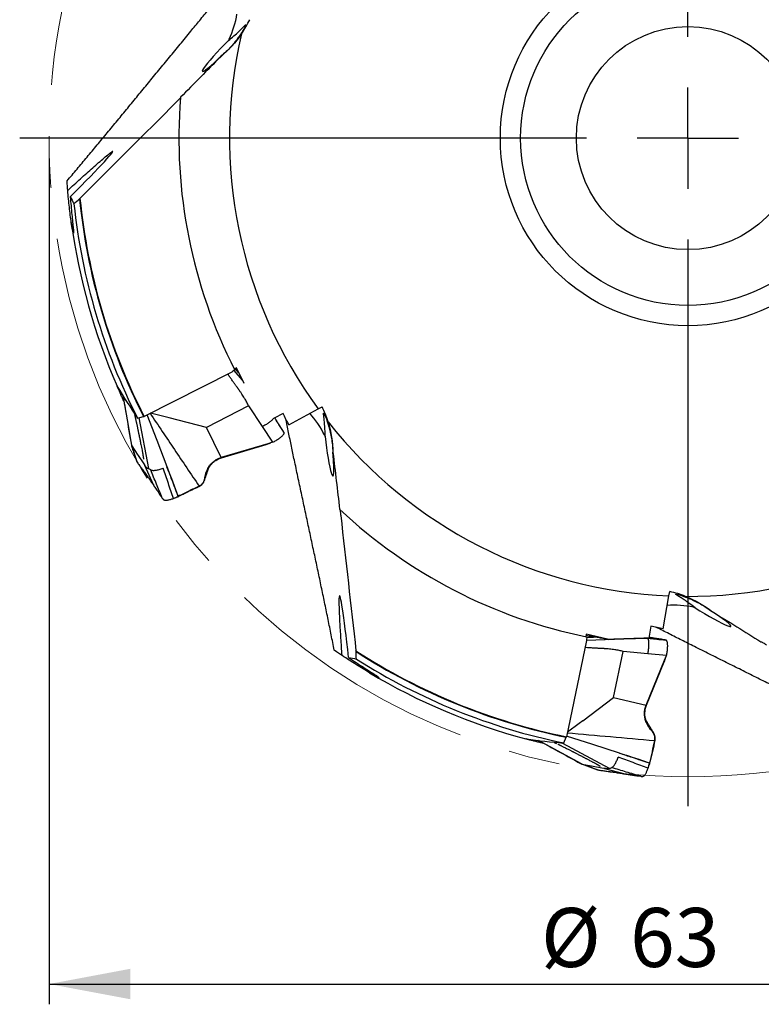
# Model space of a CAD drawing. Units: millimetres. Extents: x 15 to 204, y 6 to 291.
# Drawn here: x 126 to 163, y 185 to 233 of the extents above; entities that cross this region are included whole.
import ezdxf

# ---------------------------------------------------------------- set-up
doc = ezdxf.new("R2010")
doc.units = ezdxf.units.MM
doc.linetypes.add('CENTERX2', pattern=[20.32, 12.7, -2.54, 2.54, -2.54])
doc.layers.add('DÜNNE_LINIE', color=153, linetype='Continuous')
doc.styles.add('SLDTEXTSTYLE1', font='TXT', dxfattribs={"width": 0.75})
doc.dimstyles.new('SLDDIMSTYLE1', dxfattribs={"dimtxt": 2.910417, "dimasz": 4, "dimexe": 0, "dimexo": 0.0625, "dimgap": 0.727604, "dimtad": 1, "dimdec": 3, "dimrnd": 1e-09, "dimzin": 12, "dimdsep": 46, "dimtxsty": 'SLDTEXTSTYLE1', "dimsah": 1, "dimcen": 0.09, "dimadec": 0, "dimazin": 3, "dimtfac": 1, "dimtofl": 0, "dimtmove": 0, "dimatfit": 3, "dimfxl": 1, "dimfrac": 2, "dimtolj": 1, "dimtzin": 12, "dimarcsym": 0})

# ---------------------------------------------------------------- blocks, each defined once
blk = doc.blocks.new('_D_3')
at = {"layer": 'DÜNNE_LINIE', "color": 7}
for p, q in [((127.564, 226.487), (127.564, 184.768)), ((190.564, 226.487), (190.564, 184.768)), ((127.564, 185.768), (190.564, 185.768))]:
    blk.add_line(p, q, dxfattribs=at)
for points in [[(127.564, 185.768), (131.564, 185.018), (131.564, 186.518)], [(190.564, 185.768), (186.564, 186.518), (186.564, 185.018)]]:
    blk.add_solid(points, dxfattribs=at)
at = {"layer": 'DÜNNE_LINIE', "color": 7, "char_height": 2.9104, "attachment_point": 1, "style": 'SLDTEXTSTYLE1'}
for s, insert in [('%%c', (151.818, 189.519, 0.1)), ('63', (156.211, 189.519, 0.1))]:
    blk.add_mtext(s, dxfattribs=dict(at, insert=insert))
blk = doc.blocks.new('SW_CENTERMARKSYMBOL_0')
at = {"layer": 'DÜNNE_LINIE', "color": 0}
for p, q in [((0, 5), (0, 32.95)), ((0, 0), (0, 2.5)), ((-5, 0), (-32.95, 0)), ((0, 0), (-2.5, 0)), ((0, 0), (0, -2.5)), ((0, 0), (2.5, 0)), ((0, -5), (0, -32.95))]:
    blk.add_line(p, q, dxfattribs=at)

msp = doc.modelspace()

# ---------------------------------------------------------------- linework, layer by layer
at = {"color": 7, "linetype": 'Continuous', "lineweight": 30}
for p, q in [((136.4433, 232.372), (136.409, 232.3008)), ((135.6991, 231.2046), (135.9386, 231.4296)), ((136.0343, 231.5227), (136.0246, 231.5025)), ((134.0452, 229.5033), (134.044, 229.4874)), ((129.0631, 224.4947), (129.0859, 224.5173)), ((136.8079, 216.1573), (136.6975, 216.097)), ((136.762, 216.1323), (136.848, 215.9748)), ((137.1801, 215.3879), (136.8079, 216.1573)), ((136.5675, 215.953), (132.2462, 213.7647)), ((137.0969, 215.5569), (136.6889, 216.0313)), ((131.2039, 214.787), (131.4388, 213.4071)), ((137.3992, 214.2773), (135.3283, 213.2226)), ((137.3992, 214.2773), (138.0747, 213.259)), ((140.8255, 214.1416), (141.0264, 214.2384)), ((131.7815, 213.8336), (131.7826, 213.8295)), ((131.9244, 213.6805), (132.2237, 213.7539)), ((132.4786, 211.1974), (132.0037, 213.6999)), ((132.2237, 213.7539), (132.2462, 213.7647)), ((133.2817, 213.742), (132.562, 213.9246)), ((133.4893, 213.6893), (133.2817, 213.742)), ((135.3283, 213.2226), (133.4893, 213.6893)), ((139.11, 213.9093), (138.6697, 213.669)), ((139.3783, 213.3521), (140.8255, 214.1416)), ((131.4388, 213.4071), (131.6227, 212.326)), ((136.0515, 211.7399), (135.3283, 213.2226)), ((138.0747, 213.259), (138.5871, 212.4866)), ((139.1241, 213.0086), (139.107, 213.0347)), ((139.1431, 212.9785), (139.1241, 213.0086)), ((141.1414, 212.8472), (141.1757, 212.776)), ((131.6208, 212.3383), (131.8875, 211.532)), ((131.6227, 212.326), (131.6371, 212.3046)), ((131.6371, 212.3046), (131.9082, 211.902)), ((138.3417, 212.4143), (136.0515, 211.7399)), ((136.0594, 211.7201), (138.2602, 212.3751)), ((138.2602, 212.3751), (138.3417, 212.4143)), ((138.31, 212.3954), (138.2602, 212.3751)), ((138.5871, 212.4866), (138.3417, 212.4143)), ((131.9082, 211.902), (131.9531, 211.8355)), ((131.9531, 211.8355), (132.1997, 211.4692)), ((132.1488, 212.0905), (132.1487, 212.0905)), ((141.5504, 211.9979), (141.5601, 211.9778)), ((141.5901, 211.5375), (141.5635, 211.865)), ((131.8881, 211.5322), (131.8912, 211.5183)), ((131.8912, 211.5183), (131.9053, 211.4982)), ((132.1997, 211.4692), (132.2606, 211.3787)), ((132.2606, 211.3787), (132.2746, 211.358)), ((132.2746, 211.358), (132.6921, 210.3972)), ((135.245, 210.7285), (135.2616, 210.8219)), ((135.2616, 210.8219), (135.2709, 210.865)), ((133.0633, 209.8525), (133.0734, 209.8376)), ((133.0734, 209.8376), (133.1424, 209.7362)), ((133.9214, 209.7991), (133.9164, 209.7973)), ((133.9459, 209.8099), (133.9219, 209.798)), ((133.984, 209.8286), (133.9459, 209.8099)), ((141.8891, 209.1837), (141.9007, 209.1728)), ((158.1268, 204.9069), (158.1764, 205.1243)), ((157.8417, 203.2832), (158.1268, 204.9069)), ((159.3357, 204.3469), (159.4128, 204.3293)), ((160.2548, 204.1371), (160.2765, 204.1321)), ((160.6395, 203.8811), (160.3668, 204.0645)), ((154.0459, 203.0226), (154.0241, 202.8987)), ((157.2388, 203.4208), (157.135, 202.8291)), ((154.0557, 202.7072), (153.0723, 197.9644)), ((154.0599, 202.7292), (155.8956, 202.791)), ((155.8956, 202.791), (157.0682, 202.8304)), ((157.9781, 202.7309), (157.9433, 202.7377)), ((162.6661, 202.6472), (162.6819, 202.6495)), ((142.6986, 202.1657), (142.6952, 202.1977)), ((155.3929, 199.8937), (155.87, 202.1727)), ((157.0866, 202.0599), (155.87, 202.1727)), ((158.0095, 201.9744), (157.0866, 202.0599)), ((157.0011, 199.5264), (157.9119, 201.7374)), ((157.0218, 199.5217), (157.8918, 201.6514)), ((157.8918, 201.6514), (157.9119, 201.7374)), ((157.9078, 201.7054), (157.8918, 201.6514)), ((157.9119, 201.7374), (158.0095, 201.9744)), ((153.8766, 198.7531), (155.3929, 199.8937)), ((155.3929, 199.8937), (157.0011, 199.5264)), ((153.7054, 198.6244), (153.1175, 198.1821)), ((153.8766, 198.7531), (153.7054, 198.6244)), ((157.2197, 198.3284), (157.192, 198.363)), ((157.282, 198.2565), (157.2197, 198.3284)), ((152.8504, 197.1482), (151.7027, 197.7775)), ((152.7196, 197.6776), (152.882, 197.64)), ((152.9375, 197.6602), (153.0668, 197.94)), ((153.0668, 197.94), (153.0723, 197.9644)), ((152.6449, 197.6025), (152.6478, 197.6011)), ((152.882, 197.64), (155.188, 196.4173)), ((153.81, 196.6221), (152.8504, 197.1482)), ((154.2943, 196.7603), (154.2944, 196.7604)), ((157.1836, 196.6686), (157.1929, 196.7101)), ((153.8091, 196.6224), (154.6061, 196.3324)), ((153.81, 196.6221), (153.835, 196.6173)), ((153.835, 196.6173), (154.3072, 196.5265)), ((154.3072, 196.5264), (154.3853, 196.5114)), ((154.3853, 196.5114), (154.8148, 196.4288)), ((154.6091, 196.3315), (154.6329, 196.3272)), ((154.8148, 196.4288), (154.9209, 196.4084)), ((154.9209, 196.4084), (154.9453, 196.4038)), ((154.9453, 196.4038), (155.9566, 196.1312)), ((157.1767, 196.6428), (157.1749, 196.6378)), ((157.1778, 196.6425), (157.1836, 196.6686)), ((156.6032, 196.0335), (156.6209, 196.0309)), ((156.6209, 196.0309), (156.7413, 196.0134))]:
    msp.add_line(p, q, dxfattribs=at)
at = {"color": 7, "linetype": 'Continuous', "lineweight": 30, "flags": 128}
for points in [[(133.382, 211.2782), (132.8855, 212.5712), (132.3977, 213.8414)], [(155.6865, 197.1514), (154.3686, 197.5784), (153.0789, 197.9961)]]:
    msp.add_lwpolyline(points, dxfattribs=at)
at = {"color": 7, "linetype": 'Continuous', "lineweight": 30}
for radius in [9.25, 8.25, 5.5]:
    msp.add_circle((159.0642, 227.4875), radius, dxfattribs=at)
for centre, radius, start, end in [((132.4285, 234.292), 4.4504, 334.44168, 351.15614), ((159.0642, 227.4875), 22.6, 166.82465, 216.19425), ((159.0642, 227.4875), 25.1, 175.42986, 207.05862), ((159.0642, 227.4875), 30.15, 185.69674, 207.0977), ((159.0642, 227.4875), 30.125, 185.65823, 207.09885), ((159.0642, 227.4875), 30.45, 186.1008, 206.96405), ((159.0642, 227.4875), 30.69, 187.78852, 203.48657), ((137.1369, 210.9053), 4.4505, 25.87063, 42.58438), ((159.0642, 227.4875), 22.6, 218.25323, 267.62283), ((159.0642, 227.4875), 22.6, 269.6818, 319.0514), ((159.0642, 227.4875), 25.1, 226.85843, 258.48719), ((158.3572, 200.0053), 4.4504, 77.2989, 94.01312), ((159.0642, 227.4875), 30.125, 237.0868, 258.52742), ((159.0642, 227.4875), 30.15, 237.12531, 258.52627), ((159.0642, 227.4875), 30.45, 237.52937, 258.39262), ((159.0642, 227.4875), 30.69, 239.21709, 254.91514), ((153.3819, 199.3742), 1.9193, 241.82134, 245.39325)]:
    msp.add_arc(centre, radius, start, end, dxfattribs=at)
for centre, major_axis, ratio, start_param, end_param in [((132.9544, 235.4987), (-2.2179, -4.6055), 0.9781476, 1.4144832, 1.5707963), ((136.2233, 231.9133), (1.1016, 1.1336), 0.0895881, 1.3101805, 4.126868), ((136.2233, 231.9133), (1.1016, 1.1336), 0.0895881, 4.3601925, 4.4488073), ((125.5384, 221.845), (5.1709, 4.9889), 0.0251699, 5.3231769, 6.3831207), ((151.7143, 234.9175), (-19.1032, 19.3117), 0.9230234, 1.2363992, 1.2509385), ((157.3256, 231.0977), (-13.4733, 27.9776), 0.9916392, 1.6619547, 1.7217982), ((136.5216, 212.0689), (2.2179, -4.6055), 0.9781476, 1.4144832, 1.5707963), ((141.3628, 212.3892), (-0.1994, 1.5681), 0.0895881, 1.3101805, 4.126868), ((141.3628, 212.3892), (-0.1994, 1.5681), 0.0895881, 4.3601925, 4.4488073), ((142.5727, 197.758), (-0.6764, 7.1533), 0.0251699, 5.3231769, 6.3831207), ((157.0638, 200.2497), (4.9835, -1.1375), 0.9781476, 1.4144832, 1.5707963), ((159.8319, 204.2344), (1.3503, -0.8218), 0.0895881, 4.4517732, 7.2684607), ((159.8319, 204.2344), (1.3503, -0.8218), 0.0895881, 1.2185999, 1.3072147), ((148.6726, 226.3737), (27.0091, 2.8949), 0.9230234, 4.3779919, 4.3925312), ((155.1575, 228.3791), (30.2742, -6.9099), 0.9916392, 4.8035474, 4.8633909)]:
    msp.add_ellipse(centre, major_axis=major_axis, ratio=ratio, start_param=start_param, end_param=end_param, dxfattribs=at)
for points, knots in [([(128.4469, 225.376), (128.6114, 225.5707), (128.9405, 225.9603), (129.4359, 226.5517), (129.933, 227.1481), (130.4324, 227.7501), (130.9342, 228.3575), (131.4388, 228.9704), (131.9467, 229.5887), (132.4582, 230.2123), (132.9736, 230.8413), (133.4935, 231.4754), (134.0181, 232.1145), (134.5174, 232.7213), (134.9905, 233.2947), (135.4374, 233.8343), (135.737, 234.1954), (135.889, 234.3774), (135.8893, 234.3777)], [0, 0, 0, 0, 0.0690231, 0.1380505, 0.207077, 0.2760989, 0.3451326, 0.4141728, 0.4832118, 0.5522436, 0.6212951, 0.6903569, 0.7594165, 0.8284648, 0.8855981, 0.942746, 0.9998966, 1, 1, 1, 1]), ([(136.409, 232.3008), (136.5024, 232.3768), (136.5935, 232.4539), (136.7627, 232.6028), (136.8384, 232.6724), (136.9673, 232.7943), (137.0205, 232.8466), (137.1083, 232.9338), (137.1425, 232.9683), (137.1978, 233.0232), (137.2185, 233.0432), (137.2487, 233.0695), (137.2584, 233.0761), (137.2738, 233.0773), (137.2662, 233.0532), (137.2194, 232.9586), (137.1794, 232.8865), (137.094, 232.7463), (137.0612, 232.6941), (136.9853, 232.5788), (136.9418, 232.515), (136.8438, 232.3786), (136.7898, 232.3067), (136.6697, 232.1562), (136.6028, 232.0766), (136.4589, 231.9171), (136.3821, 231.8372), (136.2169, 231.6782), (136.1276, 231.5985), (136.0343, 231.5227)], [0, 0, 0, 0, 0.0625, 0.0625, 0.125, 0.125, 0.1875, 0.1875, 0.25, 0.25, 0.3125, 0.3125, 0.375, 0.375, 0.5, 0.5, 0.625, 0.625, 0.6875, 0.6875, 0.75, 0.75, 0.8125, 0.8125, 0.875, 0.875, 0.9375, 0.9375, 1, 1, 1, 1]), ([(134.044, 229.4874), (134.0437, 229.4839), (134.0349, 229.4723), (134.0087, 229.4413), (133.9916, 229.4225), (133.9349, 229.3615), (133.8911, 229.3166), (133.8459, 229.2715)], [0, 0, 0, 0, 0.25, 0.25, 0.5, 0.5, 1, 1, 1, 1]), ([(128.4827, 224.9091), (128.6968, 225.1066), (128.9076, 225.2998), (129.3203, 225.6747), (129.5224, 225.8565), (129.9129, 226.2028), (130.1033, 226.369), (130.3569, 226.5827), (130.4368, 226.6485), (130.5746, 226.7569), (130.6338, 226.8006), (130.671, 226.822)], [0, 0, 0, 0, 0.25, 0.25, 0.5, 0.5, 0.75, 0.75, 0.875, 0.875, 1, 1, 1, 1]), ([(128.6573, 223.3284), (128.6421, 223.4392), (128.6262, 223.5607), (128.5946, 223.8131), (128.5792, 223.9436), (128.5343, 224.3449), (128.5064, 224.6274), (128.4827, 224.9091)], [0, 0, 0, 0, 0.25, 0.25, 0.5, 0.5, 1, 1, 1, 1]), ([(128.6069, 224.5996), (128.6314, 224.2869), (128.6584, 223.9926), (128.6979, 223.5916), (128.7109, 223.4649), (128.735, 223.2301), (128.746, 223.1242), (128.7628, 222.9478), (128.7688, 222.8774), (128.7719, 222.7922), (128.769, 222.7773), (128.7563, 222.8104), (128.7506, 222.8309), (128.7368, 222.8893), (128.7287, 222.9271), (128.7016, 223.0646), (128.6799, 223.1872), (128.6573, 223.3284)], [0, 0, 0, 0, 0.25, 0.25, 0.375, 0.375, 0.5, 0.5, 0.625, 0.625, 0.75, 0.75, 0.8125, 0.8125, 0.875, 0.875, 1, 1, 1, 1]), ([(136.8915, 215.922), (136.8893, 215.9246), (136.8705, 215.9468), (136.8378, 215.9855), (136.7957, 216.0355), (136.7601, 216.0779), (136.7391, 216.103), (136.7295, 216.1145)], [0, 0, 0, 0, 0.040312, 0.3429138, 0.6008901, 0.8179995, 1, 1, 1, 1]), ([(137.3992, 214.2773), (137.3709, 214.3377), (137.3108, 214.4661), (137.1987, 214.6622), (137.0902, 214.8352), (137.0052, 214.962), (136.9595, 215.0284), (136.9358, 215.0624), (136.9237, 215.0796), (136.9176, 215.0882), (136.9145, 215.0925), (136.913, 215.0947), (136.9123, 215.0958), (136.9119, 215.0963), (136.9117, 215.0966), (136.9116, 215.0967), (136.9115, 215.0968), (136.9115, 215.0968), (136.9115, 215.0968), (136.9106, 215.0981), (136.9033, 215.1087), (136.8899, 215.1267), (136.8707, 215.1535), (136.8495, 215.1828), (136.8238, 215.2183), (136.7937, 215.2601), (136.7591, 215.308), (136.7199, 215.3621), (136.6763, 215.4224), (136.6104, 215.5134), (136.5284, 215.628), (136.4428, 215.7506), (136.3935, 215.8249), (136.3736, 215.8549)], [0, 0, 0, 0, 0.1062331, 0.2259241, 0.3594244, 0.4314382, 0.4687722, 0.4877717, 0.4973552, 0.5021675, 0.5045791, 0.5057862, 0.5063901, 0.5066917, 0.5068433, 0.5069188, 0.5069564, 0.5069756, 0.5069845, 0.5069943, 0.5094254, 0.52753, 0.5426635, 0.561851, 0.5850923, 0.6123877, 0.6437379, 0.6791423, 0.7186001, 0.7621124, 0.8579998, 0.9428344, 1, 1, 1, 1]), ([(136.7116, 216.0694), (136.7163, 216.0601), (136.7044, 216.043), (136.652, 216.0005), (136.6121, 215.9756), (136.5675, 215.953)], [0, 0, 0, 0, 0.5, 0.5, 1, 1, 1, 1]), ([(131.2501, 214.5163), (131.2432, 214.531), (131.2207, 214.5793), (131.184, 214.6588), (131.1407, 214.7532), (131.1002, 214.8425), (131.0627, 214.9258), (131.0286, 215.002), (130.9985, 215.07), (130.9725, 215.1289), (130.9508, 215.1784), (130.934, 215.2168), (130.9222, 215.2439), (130.9184, 215.2526), (130.9167, 215.2564)], [0, 0, 0, 0, 0.0391003, 0.1282418, 0.217099, 0.3059359, 0.3950559, 0.4838937, 0.5727465, 0.6618816, 0.7507353, 0.8396886, 0.9289249, 1, 1, 1, 1]), ([(131.2036, 214.7876), (131.2619, 214.4484), (131.4021, 213.6323), (131.5403, 212.8164), (131.621, 212.3396)], [0, 0, 0, 0, 0.4156805, 1, 1, 1, 1]), ([(131.7811, 213.8354), (131.7828, 213.8285), (131.7861, 213.8152), (131.7927, 213.7882), (131.8002, 213.7565), (131.8085, 213.7204), (131.8156, 213.6893), (131.8249, 213.6482), (131.8379, 213.5899), (131.8532, 213.5204), (131.8668, 213.4575), (131.8787, 213.4025), (131.8916, 213.3421), (131.907, 213.2694), (131.9216, 213.2003), (131.9345, 213.1386), (131.9453, 213.0868), (131.9567, 213.0321), (131.968, 212.9773), (131.9783, 212.9273), (131.9867, 212.8863), (131.993, 212.856), (131.9974, 212.8342), (132.0019, 212.8123), (132.0083, 212.7811), (132.0181, 212.733), (132.0314, 212.6679), (132.0481, 212.5856), (132.0681, 212.4862), (132.0916, 212.3696), (132.1185, 212.2357), (132.1374, 212.1406), (132.1475, 212.0902)], [0, 0, 0, 0, 0.0185804, 0.0361416, 0.0599493, 0.0808561, 0.0994781, 0.1158114, 0.1557387, 0.2043751, 0.2362836, 0.2633704, 0.2978938, 0.3396134, 0.387466, 0.4148903, 0.4439719, 0.4747122, 0.5070062, 0.5360131, 0.5587261, 0.5757015, 0.5869308, 0.5951309, 0.6124233, 0.639205, 0.6754899, 0.7212926, 0.7766291, 0.8415159, 0.9159684, 1, 1, 1, 1]), ([(132.5426, 213.9148), (132.9433, 213.319), (133.7488, 212.1214), (134.5548, 210.9233), (134.9598, 210.3212)], [0, 0, 0, 0, 0.4975235, 1, 1, 1, 1]), ([(138.6489, 213.7001), (138.6478, 213.6968), (138.6441, 213.6858), (138.6292, 213.6613), (138.602, 213.626), (138.5613, 213.5838), (138.5114, 213.5391), (138.4531, 213.4925), (138.3873, 213.4446), (138.3149, 213.3962), (138.2375, 213.3484), (138.1575, 213.3023), (138.102, 213.2733), (138.0747, 213.259)], [0, 0, 0, 0, 0.0313031, 0.1043202, 0.2025882, 0.3013825, 0.3999412, 0.4993809, 0.6006219, 0.7024602, 0.8036906, 0.9032477, 1, 1, 1, 1]), ([(139.1431, 212.9785), (139.0611, 213.1071), (138.92, 213.3283), (138.7704, 213.5629), (138.7027, 213.6689), (138.6942, 213.6824)], [0, 0, 0, 0, 0.5481504, 0.9426971, 1, 1, 1, 1]), ([(139.1074, 213.035), (139.0906, 213.0614), (139.058, 213.1126), (139.0115, 213.1854), (138.9701, 213.2504), (138.9345, 213.3061), (138.9049, 213.3527), (138.881, 213.3901), (138.863, 213.4184), (138.8477, 213.4425), (138.8321, 213.4669), (138.8115, 213.4992), (138.7849, 213.541), (138.7549, 213.5881), (138.7254, 213.6345), (138.7056, 213.6657), (138.6961, 213.6806), (138.6948, 213.6827)], [0, 0, 0, 0, 0.11188531, 0.21682168, 0.30885603, 0.38802692, 0.45437722, 0.50796867, 0.54890265, 0.57739446, 0.61566815, 0.668108, 0.73476675, 0.82096365, 0.90565299, 0.9867317, 1, 1, 1, 1]), ([(141.1757, 212.776), (141.1745, 212.8952), (141.171, 213.0153), (141.1601, 213.2415), (141.1528, 213.3438), (141.1378, 213.5211), (141.1302, 213.5945), (141.1167, 213.718), (141.1111, 213.7662), (141.1027, 213.8432), (141.0999, 213.872), (141.0982, 213.912), (141.0991, 213.9235), (141.1079, 213.9362), (141.122, 213.9151), (141.1668, 213.8194), (141.1982, 213.7434), (141.2736, 213.5369), (141.3174, 213.4077), (141.4087, 213.0835), (141.454, 212.8952), (141.507, 212.5747), (141.5216, 212.4644), (141.5427, 212.2366), (141.5493, 212.118), (141.5504, 211.9979)], [0, 0, 0, 0, 0.0625, 0.0625, 0.125, 0.125, 0.1875, 0.1875, 0.25, 0.25, 0.3125, 0.3125, 0.375, 0.375, 0.5, 0.5, 0.625, 0.625, 0.75, 0.75, 0.875, 0.875, 0.9375, 0.9375, 1, 1, 1, 1]), ([(141.6254, 202.2334), (141.5757, 202.4835), (141.4763, 202.9837), (141.3229, 203.7397), (141.1665, 204.5002), (141.0072, 205.2659), (140.8451, 206.037), (140.6806, 206.8137), (140.5139, 207.5963), (140.3452, 208.385), (140.1749, 209.1801), (140.0033, 209.9819), (139.8307, 210.7906), (139.6675, 211.5593), (139.5142, 212.2867), (139.3708, 212.9725), (139.2757, 213.432), (139.2279, 213.6642), (139.2278, 213.6646)], [0, 0, 0, 0, 0.0690229, 0.1380503, 0.2070769, 0.2760988, 0.3451325, 0.4141728, 0.4832118, 0.5522435, 0.6212951, 0.6903569, 0.7594163, 0.8284648, 0.8855981, 0.942746, 0.9998966, 1, 1, 1, 1]), ([(138.5871, 212.4866), (138.6158, 212.5015), (138.6736, 212.5317), (138.7562, 212.5791), (138.8346, 212.6276), (138.9064, 212.6762), (138.9702, 212.7237), (139.0252, 212.7694), (139.0712, 212.8131), (139.1076, 212.8543), (139.1338, 212.8923), (139.1484, 212.9261), (139.1527, 212.9555), (139.1463, 212.9709), (139.1431, 212.9785)], [0, 0, 0, 0, 0.0822892, 0.16583838, 0.24998754, 0.33417008, 0.41774846, 0.50000021, 0.58225114, 0.66582951, 0.75001174, 0.83416159, 0.91771144, 1, 1, 1, 1]), ([(131.621, 212.3384), (131.6209, 212.3381), (131.6192, 212.3329), (131.621, 212.3293), (131.6227, 212.326)], [0, 0, 0, 0, 0.0746414, 1, 1, 1, 1]), ([(131.6227, 212.326), (131.624, 212.3221), (131.6366, 212.2844), (131.6813, 212.1497), (131.7696, 211.8842), (131.8465, 211.6528), (131.8912, 211.5183)], [0, 0, 0, 0, 0.0144245, 0.1401135, 0.500001, 1, 1, 1, 1]), ([(138.3089, 212.3948), (138.3379, 212.4062), (138.378, 212.4219), (138.438, 212.4422), (138.4687, 212.4515), (138.4879, 212.4574)], [0, 0, 0, 0, 0.494378, 0.6833715, 1, 1, 1, 1]), ([(132.1475, 212.0902), (132.1524, 212.0654), (132.1615, 212.0189), (132.1732, 211.9555), (132.1826, 211.9033), (132.1904, 211.8577), (132.1972, 211.8167), (132.2033, 211.778), (132.2083, 211.7451), (132.2122, 211.7178), (132.2153, 211.695), (132.2178, 211.6751), (132.2194, 211.6618), (132.22, 211.6559), (132.22, 211.6562), (132.2201, 211.6563)], [0, 0, 0, 0, 0.1238781, 0.2314794, 0.3229848, 0.3986277, 0.4814568, 0.5614499, 0.6400463, 0.702775, 0.7709015, 0.8435655, 0.9124822, 0.9758033, 1, 1, 1, 1]), ([(135.2709, 210.865), (135.2833, 210.9129), (135.3084, 211.0091), (135.3597, 211.1321), (135.4149, 211.2359), (135.4699, 211.3211), (135.5323, 211.4017), (135.6021, 211.4767), (135.6791, 211.5455), (135.7628, 211.6072), (135.8532, 211.6608), (135.9494, 211.7065), (136.0174, 211.7287), (136.0515, 211.7399)], [0, 0, 0, 0, 0.12413466, 0.24963043, 0.33348869, 0.41721674, 0.50068267, 0.58385401, 0.66678571, 0.74961225, 0.83256845, 0.91591864, 1, 1, 1, 1]), ([(131.9053, 211.4982), (131.9417, 211.4478), (132.0145, 211.347), (132.1391, 211.1831), (132.2698, 211.0075), (132.4043, 210.8174), (132.5435, 210.615), (132.6426, 210.4698), (132.6921, 210.3972)], [0, 0, 0, 0, 0.1666777, 0.3333451, 0.5000053, 0.6666607, 0.8333219, 1, 1, 1, 1]), ([(132.2746, 211.358), (132.2905, 211.3356), (132.3221, 211.2907), (132.3659, 211.2434), (132.4067, 211.2113), (132.4446, 211.1943), (132.4673, 211.1963), (132.4786, 211.1974)], [0, 0, 0, 0, 0.2002968, 0.4002057, 0.5999658, 0.7998174, 1, 1, 1, 1]), ([(133.931, 209.8204), (133.8797, 209.9567), (133.7772, 210.229), (133.5917, 210.7138), (133.458, 211.0625), (133.3763, 211.2755)], [0, 0, 0, 0, 0.2805279, 0.5606163, 1, 1, 1, 1]), ([(133.9377, 209.8235), (133.8918, 209.9451), (133.8, 210.1882), (133.615, 210.6732), (133.4752, 211.0363), (133.382, 211.2782)], [0, 0, 0, 0, 0.25047871, 0.50064284, 1, 1, 1, 1]), ([(135.2657, 210.8026), (135.2719, 210.8308), (135.2842, 210.8869), (135.309, 210.9687), (135.3383, 211.0479), (135.376, 211.1322), (135.4236, 211.2203), (135.4831, 211.3102), (135.5493, 211.393), (135.6219, 211.4684), (135.7001, 211.5359), (135.7835, 211.5953), (135.8715, 211.646), (135.9633, 211.6887), (136.0274, 211.7097), (136.0594, 211.7201)], [0, 0, 0, 0, 0.0688804, 0.1372328, 0.2047953, 0.2714508, 0.3587691, 0.4442381, 0.5278586, 0.6097187, 0.6899815, 0.7688651, 0.8466356, 0.9235811, 1, 1, 1, 1]), ([(132.578, 211.1237), (132.5574, 211.1345), (132.5159, 211.1562), (132.4911, 211.1836), (132.4786, 211.1974)], [0, 0, 0, 0, 0.4965499, 1, 1, 1, 1]), ([(132.578, 211.1237), (132.5917, 211.1186), (132.6194, 211.1082), (132.6767, 211.1015), (132.7438, 211.1013), (132.8201, 211.1091), (132.9036, 211.1237), (132.9938, 211.1441), (133.0889, 211.1699), (133.1551, 211.1915), (133.1882, 211.2023)], [0, 0, 0, 0, 0.1176303, 0.2377408, 0.3602469, 0.4851692, 0.6123835, 0.7412805, 0.8709025, 1, 1, 1, 1]), ([(133.1424, 209.7362), (133.0473, 209.9657), (132.8562, 210.4267), (132.671, 210.8907), (132.578, 211.1237)], [0, 0, 0, 0, 0.4978086, 1, 1, 1, 1]), ([(133.7027, 209.7174), (133.6584, 209.8402), (133.5696, 210.087), (133.4445, 210.4592), (133.3204, 210.8319), (133.2322, 211.0791), (133.1882, 211.2023)], [0, 0, 0, 0, 0.2487843, 0.4997058, 0.7507865, 1, 1, 1, 1]), ([(135.2239, 210.6053), (135.2324, 210.63), (135.2494, 210.6794), (135.2735, 210.7501), (135.2953, 210.8143), (135.3137, 210.869), (135.3283, 210.9122), (135.3393, 210.945), (135.3475, 210.9694), (135.3548, 210.9913), (135.3622, 211.0134), (135.3721, 211.0431), (135.385, 211.0816), (135.4006, 211.1285), (135.4166, 211.1762), (135.4288, 211.2128), (135.4357, 211.2332), (135.4373, 211.2381)], [0, 0, 0, 0, 0.1164006, 0.2327136, 0.334277, 0.4212303, 0.4936874, 0.5405092, 0.5784715, 0.6109313, 0.6460266, 0.6841141, 0.7522736, 0.8281999, 0.9055359, 0.9769389, 1, 1, 1, 1]), ([(135.25, 210.7125), (135.2522, 210.7264), (135.2569, 210.7569), (135.2626, 210.7865), (135.2657, 210.8026)], [0, 0, 0, 0, 0.4582354, 1, 1, 1, 1]), ([(132.6921, 210.3972), (132.7315, 210.3395), (132.8103, 210.2241), (132.934, 210.0425), (133.0202, 209.9158), (133.0633, 209.8525)], [0, 0, 0, 0, 0.3334316, 0.6667791, 1, 1, 1, 1]), ([(134.9598, 210.3212), (134.7895, 210.2388), (134.4486, 210.0736), (134.1083, 209.9067), (133.9378, 209.8232)], [0, 0, 0, 0, 0.4993559, 1, 1, 1, 1]), ([(134.9647, 210.3063), (134.8015, 210.227), (134.4744, 210.0681), (134.1477, 209.9085), (133.984, 209.8286)], [0, 0, 0, 0, 0.4992274, 1, 1, 1, 1]), ([(134.9598, 210.3212), (134.9791, 210.3316), (135.0178, 210.3524), (135.0694, 210.3929), (135.1155, 210.4388), (135.155, 210.49), (135.1879, 210.5454), (135.2139, 210.6042), (135.2336, 210.6653), (135.2412, 210.7075), (135.245, 210.7285)], [0, 0, 0, 0, 0.1253146, 0.2499644, 0.3745699, 0.4993844, 0.6244612, 0.7498125, 0.8751609, 1, 1, 1, 1]), ([(134.9651, 210.3055), (134.983, 210.315), (135.0191, 210.3342), (135.0684, 210.3716), (135.1136, 210.4151), (135.1537, 210.4649), (135.1881, 210.5203), (135.2161, 210.5806), (135.2377, 210.6448), (135.2459, 210.6898), (135.25, 210.7124)], [0, 0, 0, 0, 0.1154498, 0.2329105, 0.3530242, 0.4762697, 0.602875, 0.7327336, 0.8653905, 1, 1, 1, 1]), ([(133.7027, 209.7174), (133.7213, 209.7244), (133.7586, 209.7383), (133.8363, 209.7746), (133.8932, 209.8021), (133.931, 209.8204)], [0, 0, 0, 0, 0.252981, 0.504593, 1, 1, 1, 1]), ([(133.9164, 209.7973), (133.9019, 209.7927), (133.8757, 209.7845), (133.8504, 209.7776), (133.8391, 209.7745)], [0, 0, 0, 0, 0.5537757, 1, 1, 1, 1]), ([(133.9164, 209.7973), (133.9181, 209.7993), (133.9218, 209.8034), (133.9276, 209.8101), (133.9289, 209.8155), (133.9303, 209.8187), (133.931, 209.8204)], [0, 0, 0, 0, 0.2712246, 0.5582708, 0.7794823, 1, 1, 1, 1]), ([(133.9378, 209.8232), (133.9374, 209.8223), (133.9361, 209.8201), (133.9355, 209.8173), (133.9337, 209.8138), (133.929, 209.8073), (133.925, 209.802), (133.9219, 209.798)], [0, 0, 0, 0, 0.1120007, 0.2791716, 0.4187149, 0.5623638, 1, 1, 1, 1]), ([(133.931, 209.8204), (133.9321, 209.8209), (133.9343, 209.822), (133.9366, 209.823), (133.9377, 209.8235)], [0, 0, 0, 0, 0.4999656, 1, 1, 1, 1]), ([(133.1424, 209.7362), (133.1478, 209.7283), (133.1587, 209.7124), (133.1747, 209.6889), (133.191, 209.6658), (133.2183, 209.6489), (133.2538, 209.6372), (133.2978, 209.6314), (133.3494, 209.6315), (133.4082, 209.6375), (133.4736, 209.6494), (133.5449, 209.6668), (133.6212, 209.6889), (133.6755, 209.7079), (133.7027, 209.7174)], [0, 0, 0, 0, 0.0833903, 0.1667806, 0.250126, 0.3334456, 0.4167666, 0.5000866, 0.5834067, 0.6667263, 0.7500457, 0.8333639, 0.9166829, 1, 1, 1, 1]), ([(133.8097, 209.7622), (133.8157, 209.7649), (133.8272, 209.77), (133.835, 209.773), (133.8387, 209.7744)], [0, 0, 0, 0, 0.5167076, 1, 1, 1, 1]), ([(141.9007, 209.1728), (141.9033, 209.1704), (141.9069, 209.1563), (141.9147, 209.1165), (141.9188, 209.0914), (141.9311, 209.0091), (141.9389, 208.9468), (141.946, 208.8834)], [0, 0, 0, 0, 0.25, 0.25, 0.5, 0.5, 1, 1, 1, 1]), ([(159.4128, 204.3293), (159.3189, 204.4026), (159.2228, 204.4748), (159.0391, 204.6073), (158.9546, 204.6654), (158.8066, 204.7642), (158.7445, 204.804), (158.6395, 204.8705), (158.5983, 204.8961), (158.5328, 204.9376), (158.5086, 204.9534), (158.4763, 204.9769), (158.4679, 204.9849), (158.4634, 204.9996), (158.4887, 204.9974), (158.5914, 204.9728), (158.6704, 204.95), (158.879, 204.8802), (159.0072, 204.8339), (159.3176, 204.7031), (159.4931, 204.6212), (159.7767, 204.4627), (159.872, 204.4054), (160.0633, 204.2799), (160.1601, 204.2111), (160.2548, 204.1371)], [0, 0, 0, 0, 0.0625, 0.0625, 0.125, 0.125, 0.1875, 0.1875, 0.25, 0.25, 0.3125, 0.3125, 0.375, 0.375, 0.5, 0.5, 0.625, 0.625, 0.75, 0.75, 0.875, 0.875, 0.9375, 0.9375, 1, 1, 1, 1]), ([(142.0128, 201.9703), (141.9918, 202.2611), (141.9722, 202.5464), (141.9365, 203.1027), (141.9203, 203.3739), (141.8931, 203.8943), (141.8818, 204.1469), (141.8729, 204.4787), (141.8712, 204.5823), (141.8723, 204.7579), (141.8752, 204.8314), (141.8816, 204.8739)], [0, 0, 0, 0, 0.25, 0.25, 0.5, 0.5, 0.75, 0.75, 0.875, 0.875, 1, 1, 1, 1]), ([(167.9357, 198.1077), (167.7092, 198.2247), (167.2562, 198.4588), (166.5694, 198.8102), (165.8773, 199.1622), (165.1793, 199.5151), (164.4754, 199.8691), (163.7656, 200.2247), (163.0498, 200.5823), (162.328, 200.9422), (161.6001, 201.3048), (160.8662, 201.6705), (160.1265, 202.0398), (159.4237, 202.3915), (158.7594, 202.7251), (158.1339, 203.0407), (157.7152, 203.2526), (157.5039, 203.3602), (157.5036, 203.3604)], [0, 0, 0, 0, 0.069023, 0.1380504, 0.207077, 0.2760989, 0.3451326, 0.4141729, 0.4832118, 0.5522436, 0.621295, 0.6903568, 0.7594164, 0.8284649, 0.8855981, 0.942746, 0.9998966, 1, 1, 1, 1]), ([(154.0368, 202.9711), (154.127, 202.9553), (154.3411, 202.9176), (154.643, 202.8653), (154.9319, 202.8135), (155.0903, 202.7833), (155.1695, 202.7682)], [0, 0, 0, 0, 0.2351302, 0.558451, 0.779217, 1, 1, 1, 1]), ([(154.0545, 202.8925), (154.0648, 202.8904), (154.0707, 202.8704), (154.0713, 202.8029), (154.0658, 202.7562), (154.0557, 202.7072)], [0, 0, 0, 0, 0.5, 0.5, 1, 1, 1, 1]), ([(154.6051, 202.8715), (154.6045, 202.8715), (154.5828, 202.871), (154.5352, 202.8698), (154.4628, 202.8681), (154.3874, 202.8664), (154.315, 202.8648), (154.2499, 202.8635), (154.1942, 202.8625), (154.1478, 202.8617), (154.1068, 202.861), (154.0817, 202.8607), (154.0695, 202.8605)], [0, 0, 0, 0, 0.0031511, 0.1198517, 0.2627833, 0.4037388, 0.5387766, 0.6678155, 0.7703574, 0.8548043, 0.929717, 1, 1, 1, 1]), ([(157.0866, 202.0599), (157.0926, 202.0903), (157.1048, 202.1518), (157.1192, 202.2436), (157.1306, 202.3344), (157.1384, 202.422), (157.1425, 202.5043), (157.143, 202.5801), (157.1398, 202.6484), (157.1327, 202.7078), (157.1227, 202.753), (157.111, 202.7857), (157.0984, 202.8081), (157.0843, 202.8238), (157.0735, 202.8282), (157.0682, 202.8304)], [0, 0, 0, 0, 0.0817617, 0.1659103, 0.251533, 0.3376329, 0.4231874, 0.5072563, 0.5905821, 0.6740666, 0.7571498, 0.8189117, 0.8800282, 0.9404057, 1, 1, 1, 1]), ([(157.0925, 202.8278), (157.1269, 202.824), (157.2704, 202.8083), (157.5656, 202.776), (157.8264, 202.7475), (157.9781, 202.7309)], [0, 0, 0, 0, 0.116536, 0.486292, 1, 1, 1, 1]), ([(157.342, 202.8324), (157.3284, 202.8343), (157.3007, 202.8381), (157.2635, 202.8433), (157.2316, 202.8478), (157.2079, 202.8511), (157.1863, 202.8542), (157.1641, 202.8574), (157.1483, 202.8597), (157.1406, 202.8608)], [0, 0, 0, 0, 0.1774065, 0.3597972, 0.514896, 0.6435646, 0.7635107, 0.882948, 1, 1, 1, 1]), ([(157.9433, 202.7377), (157.8593, 202.753), (157.6913, 202.7834), (157.4915, 202.8119), (157.3798, 202.8272), (157.342, 202.8324)], [0, 0, 0, 0, 0.3982709, 0.7965172, 1, 1, 1, 1]), ([(158.0095, 201.9744), (158.0158, 202.0062), (158.0286, 202.0702), (158.0435, 202.1649), (158.055, 202.2571), (158.0623, 202.3445), (158.0656, 202.4251), (158.0647, 202.4979), (158.0599, 202.5625), (158.051, 202.6183), (158.0381, 202.6642), (158.0214, 202.6986), (158.0016, 202.7222), (157.9859, 202.728), (157.9781, 202.7309)], [0, 0, 0, 0, 0.0822881, 0.1658381, 0.2499884, 0.33417, 0.4177486, 0.5000005, 0.5822505, 0.6658297, 0.7500119, 0.8341616, 0.9177117, 1, 1, 1, 1]), ([(162.6819, 202.6495), (162.6854, 202.65), (162.6987, 202.6441), (162.7347, 202.6254), (162.7569, 202.6129), (162.8289, 202.5712), (162.8824, 202.5385), (162.9364, 202.5045)], [0, 0, 0, 0, 0.25, 0.25, 0.5, 0.5, 1, 1, 1, 1]), ([(155.87, 202.1727), (155.8052, 202.1887), (155.6676, 202.2226), (155.4446, 202.2586), (155.2418, 202.2828), (155.0898, 202.2963), (155.0094, 202.3025), (154.9681, 202.3054), (154.9472, 202.3068), (154.9367, 202.3074), (154.9314, 202.3078), (154.9287, 202.3079), (154.9274, 202.308), (154.9267, 202.3081), (154.9264, 202.3081), (154.9262, 202.3081), (154.9262, 202.3081), (154.9261, 202.3081), (154.9261, 202.3081), (154.9246, 202.3081), (154.9117, 202.3095), (154.8893, 202.31), (154.8564, 202.312), (154.8203, 202.3139), (154.7765, 202.3162), (154.7251, 202.3189), (154.6661, 202.3221), (154.5995, 202.3256), (154.5252, 202.3296), (154.413, 202.3354), (154.2723, 202.3435), (154.1187, 202.3543), (154.0254, 202.3631), (153.9851, 202.3668)], [0, 0, 0, 0, 0.1054713, 0.224304, 0.3568475, 0.4283451, 0.4654114, 0.484275, 0.4937896, 0.4985676, 0.5009619, 0.5021603, 0.5027597, 0.5030596, 0.5032095, 0.5032845, 0.5033221, 0.5033407, 0.5033501, 0.5033594, 0.5057732, 0.5237478, 0.5387728, 0.5578227, 0.5808978, 0.6079979, 0.6391232, 0.6742734, 0.7134486, 0.756649, 0.8518493, 0.9360752, 1, 1, 1, 1]), ([(143.3574, 201.1213), (143.2614, 201.1785), (143.1565, 201.2418), (142.9394, 201.3745), (142.8277, 201.4438), (142.486, 201.6589), (142.2478, 201.8132), (142.0128, 201.9703)], [0, 0, 0, 0, 0.25, 0.25, 0.5, 0.5, 1, 1, 1, 1]), ([(142.3322, 201.8744), (142.5929, 201.698), (142.8403, 201.5353), (143.1781, 201.3164), (143.2852, 201.2476), (143.4831, 201.1206), (143.5729, 201.063), (143.721, 200.9664), (143.7798, 200.9271), (143.8482, 200.8766), (143.858, 200.865), (143.8128, 200.8793), (143.7571, 200.9055), (143.5916, 200.9914), (143.482, 201.0509), (143.3574, 201.1213)], [0, 0, 0, 0, 0.25, 0.25, 0.375, 0.375, 0.5, 0.5, 0.625, 0.625, 0.75, 0.75, 0.875, 0.875, 1, 1, 1, 1]), ([(157.9074, 201.7031), (157.9164, 201.7318), (157.9345, 201.7897), (157.9571, 201.8464), (157.9685, 201.8751)], [0, 0, 0, 0, 0.49525794, 1, 1, 1, 1]), ([(157.192, 198.363), (157.1626, 198.4031), (157.1035, 198.4837), (157.0401, 198.6018), (156.9939, 198.7107), (156.9622, 198.8076), (156.9387, 198.9074), (156.9241, 199.0094), (156.9188, 199.113), (156.9234, 199.2174), (156.9383, 199.3218), (156.9631, 199.4257), (156.9884, 199.4927), (157.0011, 199.5264)], [0, 0, 0, 0, 0.1241333, 0.2496295, 0.3334884, 0.417217, 0.500682, 0.5838549, 0.6667853, 0.749613, 0.8325683, 0.9159194, 1, 1, 1, 1]), ([(157.2378, 198.3216), (157.2198, 198.3442), (157.1838, 198.3894), (157.1358, 198.4606), (157.0926, 198.5336), (157.0506, 198.6165), (157.012, 198.7094), (156.9794, 198.8127), (156.9565, 198.9169), (156.9434, 199.0212), (156.9399, 199.125), (156.946, 199.2276), (156.9617, 199.3284), (156.9861, 199.427), (157.0099, 199.4902), (157.0218, 199.5217)], [0, 0, 0, 0, 0.06887873, 0.13723229, 0.20479435, 0.27144973, 0.35876896, 0.44423811, 0.52785874, 0.60971948, 0.68998161, 0.7688662, 0.84663597, 0.92358186, 1, 1, 1, 1]), ([(157.3704, 198.1557), (157.3602, 198.1728), (157.3392, 198.2077), (157.3086, 198.2584), (157.2799, 198.3057), (157.2549, 198.3469), (157.2329, 198.383), (157.2089, 198.4224), (157.1815, 198.4671), (157.1501, 198.5183), (157.1194, 198.5685), (157.0903, 198.6158), (157.0634, 198.6596), (157.0408, 198.6964), (157.0212, 198.7283), (157.0065, 198.7522), (156.9971, 198.7676), (156.9934, 198.7737)], [0, 0, 0, 0, 0.0823601, 0.1687697, 0.2453647, 0.3122038, 0.369338, 0.4211445, 0.5034171, 0.5867754, 0.6701436, 0.7473274, 0.8173633, 0.8845434, 0.9267859, 0.9710777, 1, 1, 1, 1]), ([(153.1121, 198.1562), (153.8256, 198.0934), (155.2612, 197.9671), (156.6976, 197.8408), (157.4202, 197.7773)], [0, 0, 0, 0, 0.4969818, 1, 1, 1, 1]), ([(157.2981, 198.2524), (157.2886, 198.2629), (157.2678, 198.2858), (157.2484, 198.309), (157.2378, 198.3216)], [0, 0, 0, 0, 0.4582442, 1, 1, 1, 1]), ([(157.4202, 197.7773), (157.4242, 197.799), (157.4323, 197.8421), (157.4331, 197.9079), (157.4262, 197.9727), (157.4112, 198.0358), (157.3886, 198.0964), (157.3592, 198.1537), (157.324, 198.2077), (157.296, 198.2403), (157.282, 198.2565)], [0, 0, 0, 0, 0.1253161, 0.2499667, 0.3745711, 0.4993842, 0.6244606, 0.7498112, 0.8751583, 1, 1, 1, 1]), ([(157.4363, 197.7737), (157.4401, 197.7936), (157.4477, 197.8338), (157.4495, 197.8957), (157.444, 197.9584), (157.4304, 198.021), (157.4088, 198.0828), (157.3794, 198.1427), (157.343, 198.2001), (157.3131, 198.2349), (157.2981, 198.2524)], [0, 0, 0, 0, 0.1154506, 0.2329099, 0.3530227, 0.4762708, 0.6028739, 0.7327344, 0.8653901, 1, 1, 1, 1]), ([(151.9809, 197.6261), (151.9619, 197.6306), (151.9064, 197.6437), (151.8159, 197.6656), (151.711, 197.6913), (151.6103, 197.7163), (151.5152, 197.7403), (151.4267, 197.7629), (151.3458, 197.7838), (151.2739, 197.8026), (151.2115, 197.8191), (151.1593, 197.8329), (151.1188, 197.8438), (151.0904, 197.8514), (151.0812, 197.8539), (151.0771, 197.855)], [0, 0, 0, 0, 0.0424944, 0.12354361, 0.20485099, 0.28590005, 0.36693014, 0.44821827, 0.52924888, 0.61029325, 0.69159544, 0.77264079, 0.85377663, 0.93517094, 1, 1, 1, 1]), ([(151.7043, 197.7773), (151.9796, 197.6269), (152.6786, 197.2451), (153.3764, 196.862), (153.7993, 196.6298)], [0, 0, 0, 0, 0.3938466, 1, 1, 1, 1]), ([(152.9184, 197.6617), (152.9122, 197.6548), (152.8986, 197.6399), (152.8878, 197.6399), (152.882, 197.64)], [0, 0, 0, 0, 0.456108, 1, 1, 1, 1]), ([(157.4202, 197.7773), (157.3777, 197.5929), (157.2927, 197.2235), (157.2094, 196.8538), (157.1677, 196.6687)], [0, 0, 0, 0, 0.4993568, 1, 1, 1, 1]), ([(157.4354, 197.7739), (157.3948, 197.5969), (157.3137, 197.2424), (157.2332, 196.8877), (157.1929, 196.7101)], [0, 0, 0, 0, 0.499237, 1, 1, 1, 1]), ([(152.6439, 197.6029), (152.6479, 197.6011), (152.6554, 197.5977), (152.6771, 197.5874), (152.705, 197.574), (152.7326, 197.5606), (152.7581, 197.5481), (152.7817, 197.5365), (152.8111, 197.522), (152.8537, 197.5009), (152.9164, 197.4695), (152.9921, 197.4315), (153.0739, 197.3901), (153.1503, 197.3512), (153.2203, 197.3155), (153.2819, 197.284), (153.3371, 197.2556), (153.3821, 197.2326), (153.4169, 197.2147), (153.4497, 197.1978), (153.4887, 197.1777), (153.5394, 197.1516), (153.5971, 197.1218), (153.6569, 197.0909), (153.7149, 197.0609), (153.7706, 197.0321), (153.8243, 197.0043), (153.8765, 196.9772), (153.9278, 196.9506), (153.9786, 196.9242), (154.0294, 196.8977), (154.084, 196.8693), (154.1469, 196.8366), (154.2182, 196.7995), (154.2686, 196.7731), (154.2941, 196.7598)], [0, 0, 0, 0, 0.02201308, 0.04088102, 0.05892102, 0.07612439, 0.09379211, 0.10988345, 0.12268702, 0.15040727, 0.18834005, 0.23586026, 0.28498536, 0.33371263, 0.37171258, 0.40945938, 0.44342765, 0.46998638, 0.48909762, 0.50476505, 0.52751075, 0.5576373, 0.59346267, 0.6286069, 0.66245515, 0.69500562, 0.72625874, 0.7565057, 0.78642507, 0.81604762, 0.84537637, 0.87528068, 0.91157773, 0.9553466, 1, 1, 1, 1]), ([(154.2941, 196.7598), (154.3126, 196.7502), (154.3473, 196.732), (154.3954, 196.7064), (154.4412, 196.6819), (154.482, 196.6598), (154.5185, 196.6398), (154.5493, 196.6228), (154.5797, 196.6058), (154.6075, 196.5902), (154.6313, 196.5766), (154.6502, 196.5657), (154.6675, 196.5557), (154.6846, 196.5456), (154.7015, 196.5357), (154.7177, 196.526), (154.7304, 196.5182), (154.7324, 196.517), (154.7334, 196.5163)], [0, 0, 0, 0, 0.081441, 0.1532334, 0.2153756, 0.2905212, 0.3441252, 0.3926553, 0.445987, 0.5055515, 0.5491438, 0.5904438, 0.6294844, 0.6716703, 0.7303726, 0.805466, 0.8958132, 1, 1, 1, 1]), ([(155.306, 196.4416), (155.3185, 196.4484), (155.3436, 196.4622), (155.3844, 196.5009), (155.4262, 196.5513), (155.4676, 196.6141), (155.5081, 196.6868), (155.5485, 196.7685), (155.5877, 196.8574), (155.6122, 196.9219), (155.6245, 196.954)], [0, 0, 0, 0, 0.11763036, 0.23774014, 0.36024754, 0.48517019, 0.61238313, 0.74127977, 0.87090325, 1, 1, 1, 1]), ([(157.1029, 196.4197), (156.9795, 196.4626), (156.7317, 196.5487), (156.3636, 196.6857), (155.9957, 196.8239), (155.7479, 196.9107), (155.6245, 196.954)], [0, 0, 0, 0, 0.2487847, 0.4997056, 0.7507867, 1, 1, 1, 1]), ([(157.1656, 196.6615), (157.0273, 196.7073), (156.751, 196.7989), (156.2573, 196.9595), (155.902, 197.0748), (155.6851, 197.1452)], [0, 0, 0, 0, 0.2805275, 0.5606156, 1, 1, 1, 1]), ([(157.1674, 196.6687), (157.0439, 196.7095), (156.7971, 196.791), (156.3035, 196.9521), (155.9332, 197.0717), (155.6865, 197.1514)], [0, 0, 0, 0, 0.2504792, 0.5006435, 1, 1, 1, 1]), ([(153.8053, 196.6254), (153.8034, 196.626), (153.8013, 196.6268), (153.7997, 196.6297), (153.7994, 196.6302)], [0, 0, 0, 0, 0.848624, 1, 1, 1, 1]), ([(154.6091, 196.3315), (154.476, 196.3799), (154.2471, 196.4632), (153.9844, 196.5587), (153.8511, 196.6071), (153.8138, 196.6207), (153.81, 196.6221)], [0, 0, 0, 0, 0.4999982, 0.8598867, 0.9855751, 1, 1, 1, 1]), ([(154.6329, 196.3272), (154.6935, 196.3173), (154.8146, 196.2976), (155.0159, 196.272), (155.23, 196.2438), (155.4579, 196.2097), (155.6983, 196.1716), (155.8705, 196.1447), (155.9566, 196.1312)], [0, 0, 0, 0, 0.1666777, 0.3333452, 0.5000053, 0.6666607, 0.8333219, 1, 1, 1, 1]), ([(155.188, 196.4173), (155.1824, 196.4108), (155.1712, 196.3979), (155.1362, 196.388), (155.0876, 196.3853), (155.0254, 196.3898), (154.972, 196.3991), (154.9453, 196.4038)], [0, 0, 0, 0, 0.2001828, 0.4000344, 0.5997946, 0.7997033, 1, 1, 1, 1]), ([(155.188, 196.4173), (155.2062, 196.4172), (155.2426, 196.417), (155.285, 196.4334), (155.306, 196.4416)], [0, 0, 0, 0, 0.5034502, 1, 1, 1, 1]), ([(156.7413, 196.0134), (156.5028, 196.0828), (156.0237, 196.2222), (155.5459, 196.3682), (155.306, 196.4416)], [0, 0, 0, 0, 0.4978086, 1, 1, 1, 1]), ([(156.7413, 196.0134), (156.7508, 196.012), (156.7696, 196.0093), (156.7976, 196.0052), (156.8254, 196.0017), (156.8553, 196.0106), (156.8862, 196.0292), (156.9179, 196.0581), (156.9499, 196.0968), (156.9817, 196.1449), (157.0131, 196.2018), (157.0439, 196.2671), (157.0742, 196.3393), (157.0934, 196.3929), (157.1029, 196.4197)], [0, 0, 0, 0, 0.0833907, 0.1667807, 0.2501263, 0.3334457, 0.4167668, 0.5000871, 0.5834064, 0.6667277, 0.7500461, 0.8333648, 0.9166829, 1, 1, 1, 1]), ([(157.1029, 196.4197), (157.1091, 196.4384), (157.1215, 196.4759), (157.1419, 196.5591), (157.1561, 196.6207), (157.1656, 196.6615)], [0, 0, 0, 0, 0.252981, 0.5045908, 1, 1, 1, 1]), ([(157.1349, 196.5307), (157.1368, 196.5378), (157.1404, 196.5513), (157.1433, 196.5603), (157.1447, 196.5647)], [0, 0, 0, 0, 0.5180005, 1, 1, 1, 1]), ([(157.1749, 196.6378), (157.1694, 196.6237), (157.1596, 196.5987), (157.1494, 196.5753), (157.1449, 196.565)], [0, 0, 0, 0, 0.5632199, 1, 1, 1, 1]), ([(157.1656, 196.6615), (157.1659, 196.6627), (157.1664, 196.6652), (157.1671, 196.6675), (157.1674, 196.6687)], [0, 0, 0, 0, 0.5001293, 1, 1, 1, 1]), ([(157.1749, 196.6378), (157.1744, 196.6402), (157.1734, 196.6452), (157.1717, 196.6535), (157.1682, 196.6573), (157.1665, 196.6601), (157.1656, 196.6615)], [0, 0, 0, 0, 0.2712257, 0.5582712, 0.7794807, 1, 1, 1, 1]), ([(157.1677, 196.6687), (157.1681, 196.6678), (157.1691, 196.6656), (157.171, 196.6637), (157.1727, 196.6604), (157.1749, 196.6532), (157.1766, 196.6471), (157.1778, 196.6425)], [0, 0, 0, 0, 0.1120011, 0.2791724, 0.4187142, 0.5623635, 1, 1, 1, 1]), ([(155.9566, 196.1312), (156.0251, 196.1207), (156.1621, 196.0996), (156.3776, 196.067), (156.528, 196.0447), (156.6032, 196.0335)], [0, 0, 0, 0, 0.3334318, 0.6667791, 1, 1, 1, 1])]:
    msp.add_open_spline(points, degree=3, knots=knots, dxfattribs=at)
for points in [[(137.0591, 232.6387), (136.764, 232.2065), (136.4177, 231.8294), (136.0246, 231.5025)], [(136.0246, 231.5025), (135.3636, 230.8357), (134.7039, 230.1693), (134.0452, 229.5033)], [(133.8459, 229.2715), (132.2579, 227.6868), (130.6715, 226.1021), (129.0859, 224.5173)], [(128.4827, 224.9091), (128.4717, 225.039), (128.4594, 225.1941), (128.4469, 225.376)], [(128.7866, 224.2513), (128.8787, 224.3323), (128.9708, 224.4134), (129.0631, 224.4947)], [(130.9167, 215.2564), (130.9187, 215.2537), (130.921, 215.2501), (130.9236, 215.2457)], [(139.3783, 213.3521), (139.2889, 213.5378), (139.1995, 213.7236), (139.11, 213.9093)], [(141.3168, 213.4949), (141.4703, 212.9965), (141.5496, 212.4906), (141.5601, 211.9778)], [(141.5601, 211.9778), (141.6693, 211.0452), (141.779, 210.1139), (141.8891, 209.1837)], [(141.946, 208.8834), (142.1949, 206.6538), (142.4448, 204.4254), (142.6952, 202.1977)], [(158.9387, 204.8878), (159.4245, 204.6968), (159.8693, 204.4434), (160.2765, 204.1321)], [(160.2765, 204.1321), (161.0738, 203.636), (161.8702, 203.1411), (162.6661, 202.6472)], [(155.1695, 202.7682), (154.795, 202.853), (154.4204, 202.9378), (154.0459, 203.0226)], [(157.8417, 203.2832), (157.6408, 203.3291), (157.4398, 203.3749), (157.2388, 203.4208)], [(157.135, 202.8291), (156.4796, 202.8091), (155.8245, 202.7888), (155.1695, 202.7682)], [(142.0128, 201.9703), (141.9044, 202.0427), (141.7754, 202.1298), (141.6254, 202.2334)], [(142.7166, 201.7978), (142.7106, 201.9203), (142.7046, 202.0429), (142.6986, 202.1657)], [(151.0771, 197.855), (151.0805, 197.8548), (151.0847, 197.8543), (151.0898, 197.8536)]]:
    msp.add_open_spline(points, degree=3, dxfattribs=at)
at = {"layer": 'DÜNNE_LINIE', "color": 7, "linetype": 'CENTERX2', "lineweight": 0}
msp.add_circle((159.0642, 227.4875), 31.5, dxfattribs=at)

# ---------------------------------------------------------------- block references
at = {"layer": 'DÜNNE_LINIE', "color": 7}
msp.add_blockref('SW_CENTERMARKSYMBOL_0', (159.0642, 227.4875), dxfattribs=at)

# ---------------------------------------------------------------- dimensions: what is measured, and where the dimension line sits
dim = msp.add_linear_dim(base=(190.5642, 185.7675), p1=(127.5642, 227.4875), p2=(190.5642, 227.4875), text='%%c<>', dimstyle='SLDDIMSTYLE1', dxfattribs=at)
dim.commit()
dim.dimension.update_dxf_attribs({"geometry": '_D_3', "text_midpoint": (157.3455, 185.7675), "dimtype": 160})

doc.saveas('drawing.dxf')
